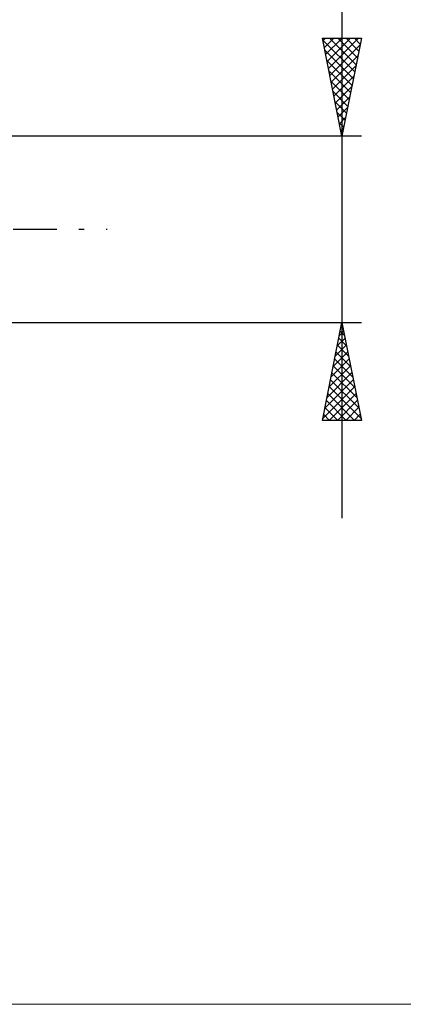
# Model space of a CAD drawing. Units: millimetres. Extents: x -26 to 187, y -40 to 55.
# Drawn here: x 91 to 110, y -40 to 11 of the extents above; entities that cross this region are included whole.
import ezdxf

# ---------------------------------------------------------------- set-up
doc = ezdxf.new("R2010")
doc.units = ezdxf.units.MM
doc.header["$LTSCALE"] = 5.6
doc.linetypes.add('LONGDASH_DASH', pattern=[0.85, 0.4, -0.2, 0.05, -0.2])
for name, color, linetype in [('2', 7, 'CONTINUOUS'), ('INFTOTAL', 9, 'CONTINUOUS'), ('SK4', 2, 'LONGDASH_DASH')]:
    doc.layers.add(name, color=color, linetype=linetype)

msp = doc.modelspace()

# ---------------------------------------------------------------- linework, layer by layer
at = {"layer": '2', "color": 7, "linetype": 'CONTINUOUS', "lineweight": 25}
for p, q in [((107, 53.556), (107, -14.763)), ((107, 4.763), (106, 9.762)), ((106, 9.762), (108, 9.762)), ((106.015, 9.686), (107.656, 8.045)), ((106.026, 9.632), (106.156, 9.762)), ((106.097, 9.279), (106.58, 9.762)), ((106.167, 8.925), (107.005, 9.762)), ((106.238, 8.572), (107.429, 9.762)), ((106.309, 8.218), (107.853, 9.762)), ((106.363, 9.762), (107.727, 8.398)), ((106.787, 9.762), (107.798, 8.752)), ((108, 9.762), (107, 4.763)), ((107.212, 9.762), (107.869, 9.106)), ((107.636, 9.762), (107.939, 9.459)), ((106.121, 9.156), (107.586, 7.691)), ((106.38, 7.865), (107.931, 9.416)), ((106.227, 8.625), (107.515, 7.338)), ((106.45, 7.511), (107.825, 8.885)), ((106.333, 8.095), (107.444, 6.984)), ((106.521, 7.157), (107.718, 8.355)), ((106.44, 7.565), (107.374, 6.631)), ((106.592, 6.804), (107.612, 7.825)), ((106.662, 6.45), (107.506, 7.294)), ((106.546, 7.034), (107.303, 6.277)), ((106.733, 6.097), (107.4, 6.764)), ((106.652, 6.504), (107.232, 5.924)), ((106.804, 5.743), (107.294, 6.234)), ((106.758, 5.974), (107.161, 5.57)), ((106.875, 5.39), (107.188, 5.703)), ((106.864, 5.443), (107.091, 5.216)), ((106.945, 5.036), (107.082, 5.173)), ((108, 4.763), (86.825, 4.763)), ((106.97, 4.913), (107.02, 4.863)), ((86.825, -4.763), (108, -4.763)), ((106, -9.763), (107, -4.763)), ((106.974, -4.893), (107.017, -4.85)), ((106.981, -4.856), (107.028, -4.903)), ((107, -4.763), (108, -9.763)), ((106.868, -5.424), (107.088, -5.203)), ((106.911, -5.21), (107.134, -5.434)), ((106.656, -6.484), (107.23, -5.91)), ((106.762, -5.954), (107.159, -5.557)), ((106.769, -5.917), (107.346, -6.494)), ((106.84, -5.563), (107.24, -5.964)), ((106.55, -7.015), (107.3, -6.264)), ((106.698, -6.271), (107.452, -7.025)), ((106.337, -8.075), (107.442, -6.971)), ((106.443, -7.545), (107.371, -6.618)), ((106.557, -6.978), (107.665, -8.085)), ((106.628, -6.624), (107.558, -7.555)), ((106.231, -8.606), (107.512, -7.325)), ((106.486, -7.331), (107.771, -8.616)), ((106.019, -9.666), (107.654, -8.032)), ((106.125, -9.136), (107.583, -7.678)), ((106.345, -8.038), (107.983, -9.676)), ((106.416, -7.685), (107.877, -9.146)), ((106.274, -8.392), (107.645, -9.763)), ((106.347, -9.763), (107.725, -8.385)), ((106.203, -8.745), (107.22, -9.763)), ((106.772, -9.763), (107.795, -8.739)), ((106.062, -9.453), (106.372, -9.763)), ((106.133, -9.099), (106.796, -9.763)), ((107.196, -9.763), (107.866, -9.092)), ((107.62, -9.763), (107.937, -9.446)), ((108, -9.763), (106, -9.763))]:
    msp.add_line(p, q, dxfattribs=at)
at = {"layer": 'INFTOTAL', "color": 9, "linetype": 'CONTINUOUS', "lineweight": 18}
msp.add_line((-26.4, -39.6), (125.4, -39.6), dxfattribs=at)
at = {"layer": 'SK4', "color": 2, "linetype": 'LONGDASH_DASH', "lineweight": 25}
msp.add_line((-5, 0), (95, 0), dxfattribs=at)

doc.saveas('drawing.dxf')
